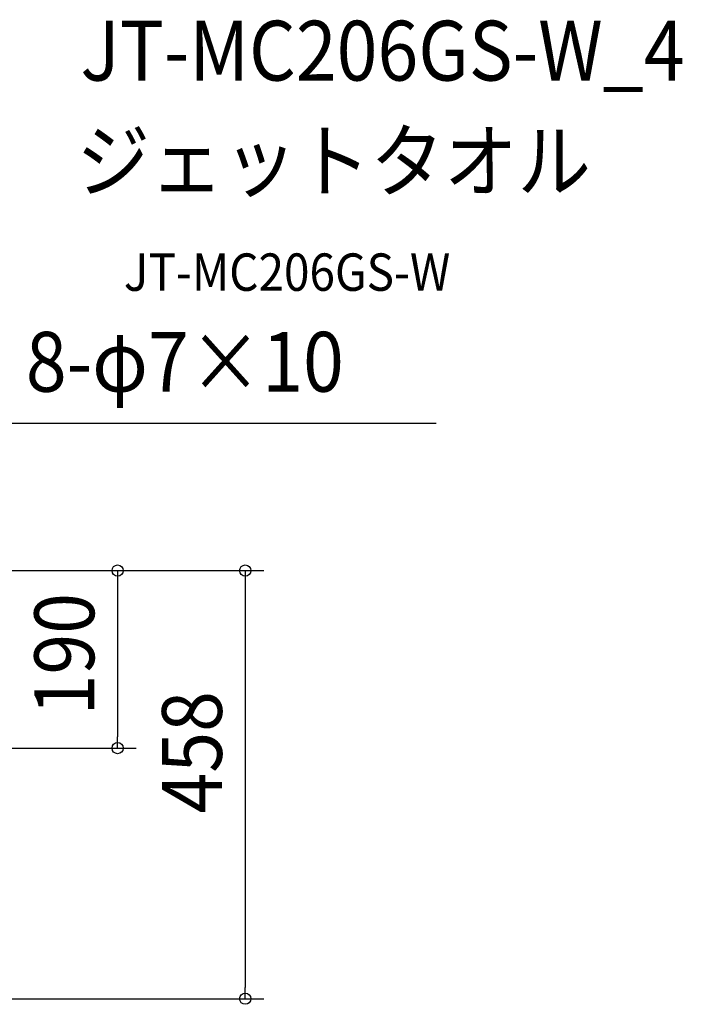
# Model space of a CAD drawing. Extents: x -598 to 1218, y -719 to 589.
# Drawn here: x 510 to 1218, y -464 to 589 of the extents above; entities that cross this region are included whole.
import ezdxf
from ezdxf.enums import TextEntityAlignment as Align

# ---------------------------------------------------------------- set-up
doc = ezdxf.new("R2010")
doc.units = 0
doc.header["$LTSCALE"] = 20
doc.header["$PDMODE"] = 3
doc.header["$PDSIZE"] = -2
doc.layers.get('DEFPOINTS').update_dxf_attribs({"linetype": 'CONTINUOUS'})
for name, color, linetype in [('ETC', 61, 'CONTINUOUS'), ('NOTE', 4, 'CONTINUOUS'), ('SIZE', 30, 'CONTINUOUS')]:
    doc.layers.add(name, color=color, linetype=linetype)
doc.styles.get("Standard").update_dxf_attribs({"font": 'SIMPLEX.shx', "width": 0.9, "height": 64, "bigfont": 'BIGFONT.shx'})

msp = doc.modelspace()

# ---------------------------------------------------------------- linework, layer by layer
at = {"layer": 'DEFPOINTS', "color": 30, "linetype": 'CONTINUOUS'}
for p in [(614.2, -190), (750.7, -458)]:
    msp.add_point(p, dxfattribs=at)
at = {"layer": 'NOTE', "color": 4, "linetype": 'CONTINUOUS'}
msp.add_line((380.1, 157.7), (955, 157.7), dxfattribs=at)
at = {"layer": 'SIZE', "color": 30, "linetype": 'CONTINUOUS'}
for p, q in [((18, 0), (634.2, 0)), ((614.2, 0), (614.2, -12)), ((18, 0), (770.7, 0)), ((750.7, 0), (750.7, -12)), ((614.2, -12), (614.2, -178)), ((750.7, -12), (750.7, -446)), ((614.2, -190), (614.2, -178)), ((28, -190), (634.2, -190)), ((750.7, -458), (750.7, -446)), ((28, -458), (770.7, -458))]:
    msp.add_line(p, q, dxfattribs=at)
for centre in [(614.2, 0), (750.7, 0), (614.2, -190), (750.7, -458)]:
    msp.add_circle(centre, 6, dxfattribs=at)

# ---------------------------------------------------------------- texts
at = {"layer": 'ETC', "color": 61, "linetype": 'CONTINUOUS', "width": 0.9}
for s, height, p in [('JT-MC206GS-W_4', 64, (574.5, 524.1)), ('ジェットタオル', 64, (570.3, 406.1)), ('JT-MC206GS-W', 40, (620.9, 299.2))]:
    msp.add_text(s, height=height, dxfattribs=at).set_placement(p)
at = {"layer": 'NOTE', "color": 4, "linetype": 'CONTINUOUS', "width": 0.9}
msp.add_text('AH 8-φ7×10', height=64, dxfattribs=at).set_placement((393.5, 191.3))
at = {"layer": 'SIZE', "color": 30, "linetype": 'CONTINUOUS', "width": 0.9}
for s, p in [('190', (589.2, -89.5)), ('458', (725.7, -194.4))]:
    msp.add_text(s, height=64, rotation=90, dxfattribs=at).set_placement(p, align=Align.CENTER)

doc.saveas('drawing.dxf')
